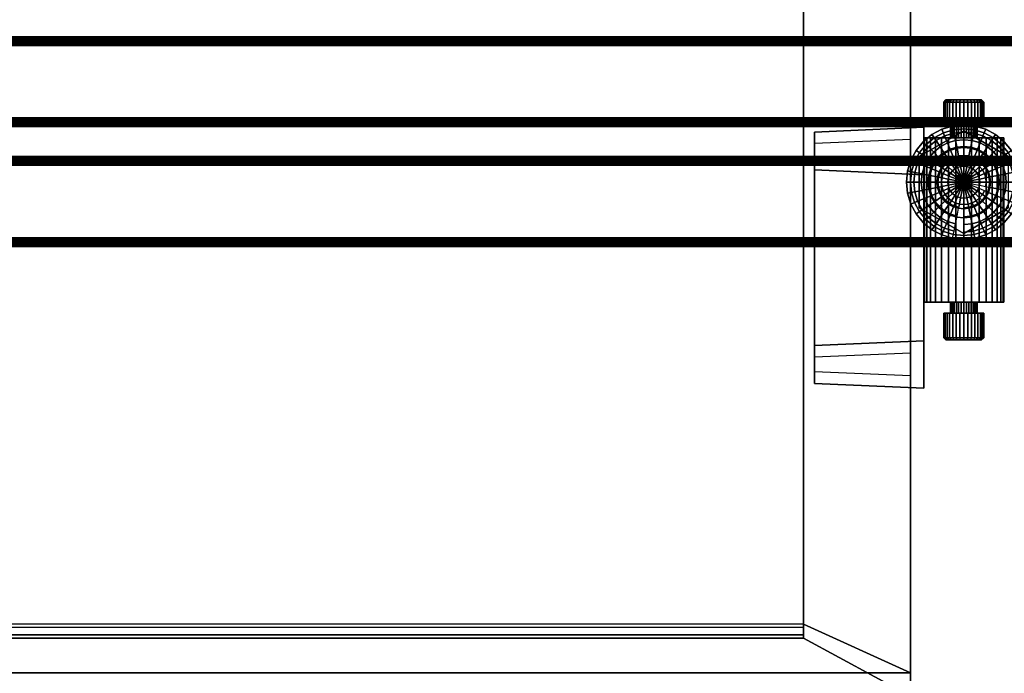
# Model space of a CAD drawing. Units: inches. Extents: x -0.2 to 60, y -24 to 0.
# Drawn here: x 33 to 46.8, y -18.9 to -9.7 of the extents above; entities that cross this region are included whole.
import ezdxf

# ---------------------------------------------------------------- set-up
doc = ezdxf.new("R2010")
doc.units = ezdxf.units.IN
doc.header["$MEASUREMENT"] = 0
for name, color, linetype in [('A-FURN-3-STORAGE-LOWER-HARDWARE-FRAME-METAL', 253, 'Continuous'), ('A-FURN-3-STORAGE-LOWER-HARDWARE-MIRROR', 255, 'Continuous'), ('A-FURN-3-STORAGE-LOWER-HARDWARE-ROD', 253, 'Continuous'), ('A-FURN-3-STORAGE-LOWER-HARDWARE-ROD-CONNECTOR', 253, 'Continuous'), ('A-FURN-3-STORAGE-LOWER-METAL-BOTTOM', 253, 'Continuous'), ('A-FURN-3-STORAGE-LOWER-METAL-SHELF', 253, 'Continuous'), ('A-FURN-3-STORAGE-LOWER-WOOD-TOP-SURFACE-PHENOLIC', 251, 'Continuous')]:
    doc.layers.add(name, color=color, linetype=linetype)

msp = doc.modelspace()

# ---------------------------------------------------------------- linework, layer by layer
at = {"layer": 'A-FURN-3-STORAGE-LOWER-HARDWARE-FRAME-METAL'}
for points in [[(45.5, -6.9, 64.376), (44, -7.715, 65.637), (44, -18.215, 83.824), (45.5, -18.9, 85.16)], [(45.5, -18.9, 85.16), (45.5, -19.225, 84.973), (45.5, -7.225, 64.188), (45.5, -6.9, 64.376)], [(45.5, -19.225, 84.973), (44, -18.41, 83.711), (44, -7.91, 65.525), (45.5, -7.225, 64.188)], [(44, -7.758, 65.612), (44, -7.715, 65.637), (44, -18.215, 83.824), (44, -18.258, 83.799)], [(44, -7.758, 65.612), (16, -7.758, 65.612), (16, -18.258, 83.799), (44, -18.258, 83.799)], [(44, -18.41, 83.711), (44, -18.367, 83.736), (44, -7.867, 65.55), (44, -7.91, 65.525)], [(45.688, -11.229, 72.268), (44.155, -11.296, 72.23), (44.155, -14.296, 77.426), (45.688, -14.229, 77.465)], [(44.155, -14.458, 77.332), (44.155, -14.296, 77.426), (44.155, -11.296, 72.23), (44.155, -11.458, 72.136)], [(45.688, -14.229, 77.465), (45.688, -14.896, 77.08), (45.688, -11.896, 71.884), (45.688, -11.229, 72.268)], [(44.155, -14.829, 77.118), (44.155, -14.667, 77.212), (44.155, -11.667, 72.016), (44.155, -11.829, 71.922)], [(44.155, -11.829, 71.922), (45.688, -11.896, 71.884), (45.688, -14.896, 77.08), (44.155, -14.829, 77.118)], [(45.5, -18.9, 85.16), (44, -18.215, 83.824), (16, -18.215, 83.824), (14.5, -18.9, 85.16)], [(44, -18.258, 83.799), (44, -18.215, 83.824), (16, -18.215, 83.824), (16, -18.258, 83.799)], [(16, -18.41, 83.711), (16, -18.367, 83.736), (44, -18.367, 83.736), (44, -18.41, 83.711)], [(14.5, -19.225, 84.973), (16, -18.41, 83.711), (44, -18.41, 83.711), (45.5, -19.225, 84.973)], [(14.5, -18.9, 85.16), (14.5, -19.225, 84.973), (45.5, -19.225, 84.973), (45.5, -18.9, 85.16)]]:
    msp.add_3dface(points, dxfattribs=at)
for points, invisible_edges in [([(44.155, -11.458, 72.136), (44.155, -11.296, 72.23), (45.688, -11.229, 72.268), (45.5, -11.4, 72.17)], 4), ([(45.5, -11.4, 72.17), (45.688, -11.229, 72.268), (45.688, -11.896, 71.884), (45.5, -11.725, 71.982)], 5), ([(45.5, -11.725, 71.982), (45.688, -11.896, 71.884), (44.155, -11.829, 71.922), (44.155, -11.667, 72.016)], 1), ([(45.5, -14.4, 77.366), (45.688, -14.229, 77.465), (44.155, -14.296, 77.426), (44.155, -14.458, 77.332)], 1), ([(45.5, -14.725, 77.178), (45.688, -14.896, 77.08), (45.688, -14.229, 77.465), (45.5, -14.4, 77.366)], 5), ([(44.155, -14.667, 77.212), (44.155, -14.829, 77.118), (45.688, -14.896, 77.08), (45.5, -14.725, 77.178)], 4)]:
    msp.add_3dface(points, dxfattribs=dict(at, invisible_edges=invisible_edges))
at = {"layer": 'A-FURN-3-STORAGE-LOWER-HARDWARE-MIRROR'}
msp.add_3dface([(44, -18.367, 83.736), (16, -18.367, 83.736), (16, -7.867, 65.55), (44, -7.867, 65.55)], dxfattribs=at)
at = {"layer": 'A-FURN-3-STORAGE-LOWER-HARDWARE-ROD-CONNECTOR'}
for points, invisible_edges in [([(46, -10.844, 74.68), (46.005, -10.844, 74.728), (46.005, -10.844, 74.631), (46, -10.844, 74.68)], 2), ([(46.005, -10.844, 74.728), (46.019, -10.844, 74.775), (46.019, -10.844, 74.584), (46.005, -10.844, 74.631)], 10), ([(46.019, -10.844, 74.775), (46.042, -10.844, 74.818), (46.042, -10.844, 74.541), (46.019, -10.844, 74.584)], 10), ([(46.042, -10.844, 74.818), (46.073, -10.844, 74.856), (46.073, -10.844, 74.503), (46.042, -10.844, 74.541)], 10), ([(46.073, -10.844, 74.856), (46.111, -10.844, 74.887), (46.111, -10.844, 74.472), (46.073, -10.844, 74.503)], 10), ([(46.111, -10.844, 74.887), (46.154, -10.844, 74.911), (46.154, -10.844, 74.449), (46.111, -10.844, 74.472)], 10), ([(46.154, -10.844, 74.911), (46.201, -10.844, 74.925), (46.201, -10.844, 74.434), (46.154, -10.844, 74.449)], 10), ([(46.201, -10.844, 74.925), (46.25, -10.844, 74.93), (46.25, -10.844, 74.43), (46.201, -10.844, 74.434)], 10), ([(46.25, -10.844, 74.93), (46.299, -10.844, 74.925), (46.299, -10.844, 74.434), (46.25, -10.844, 74.43)], 10), ([(46.299, -10.844, 74.925), (46.346, -10.844, 74.911), (46.346, -10.844, 74.449), (46.299, -10.844, 74.434)], 10), ([(46.346, -10.844, 74.911), (46.389, -10.844, 74.887), (46.389, -10.844, 74.472), (46.346, -10.844, 74.449)], 10), ([(46.389, -10.844, 74.887), (46.427, -10.844, 74.856), (46.427, -10.844, 74.503), (46.389, -10.844, 74.472)], 10), ([(46.427, -10.844, 74.856), (46.458, -10.844, 74.818), (46.458, -10.844, 74.541), (46.427, -10.844, 74.503)], 10), ([(46.458, -10.844, 74.818), (46.481, -10.844, 74.775), (46.481, -10.844, 74.584), (46.458, -10.844, 74.541)], 10), ([(46.481, -10.844, 74.775), (46.495, -10.844, 74.728), (46.495, -10.844, 74.631), (46.481, -10.844, 74.584)], 10), ([(46.495, -10.844, 74.728), (46.5, -10.844, 74.68), (46.5, -10.844, 74.68), (46.495, -10.844, 74.631)], 8), ([(45.625, -12.361, 33.135), (45.625, -11.639, 33.135), (46.25, -11.278, 33.135), (46.875, -11.639, 33.135)], 8), ([(45.833, -11.376, 33.323), (45.963, -11.307, 33.323), (45.963, -12.693, 33.323), (45.833, -12.624, 33.323)], 10), ([(45.963, -11.307, 33.323), (46.104, -11.264, 33.323), (46.104, -12.736, 33.323), (45.963, -12.693, 33.323)], 10), ([(46.104, -11.264, 33.323), (46.25, -11.25, 33.323), (46.25, -12.75, 33.323), (46.104, -12.736, 33.323)], 10), ([(46.25, -11.25, 33.323), (46.396, -11.264, 33.323), (46.396, -12.736, 33.323), (46.25, -12.75, 33.323)], 10), ([(46.396, -11.264, 33.323), (46.537, -11.307, 33.323), (46.537, -12.693, 33.323), (46.396, -12.736, 33.323)], 10), ([(46.537, -11.307, 33.323), (46.667, -11.376, 33.323), (46.667, -12.624, 33.323), (46.537, -12.693, 33.323)], 10), ([(45.626, -11.583, 33.323), (45.72, -11.47, 33.323), (45.72, -12.53, 33.323), (45.626, -12.417, 33.323)], 10), ([(45.72, -11.47, 33.323), (45.833, -11.376, 33.323), (45.833, -12.624, 33.323), (45.72, -12.53, 33.323)], 10), ([(46.667, -11.376, 33.323), (46.78, -11.47, 33.323), (46.78, -12.53, 33.323), (46.667, -12.624, 33.323)], 10), ([(46.78, -11.47, 33.323), (46.874, -11.583, 33.323), (46.874, -12.417, 33.323), (46.78, -12.53, 33.323)], 10), ([(45.557, -11.713, 33.323), (45.626, -11.583, 33.323), (45.626, -12.417, 33.323), (45.557, -12.287, 33.323)], 10), ([(45.896, -11.646, 32.604), (45.972, -11.584, 32.604), (45.972, -12.416, 32.604), (45.896, -12.354, 32.604)], 10), ([(45.972, -11.584, 32.604), (46.059, -11.538, 32.604), (46.059, -12.462, 32.604), (45.972, -12.416, 32.604)], 10), ([(46.059, -11.538, 32.604), (46.152, -11.51, 32.604), (46.152, -12.49, 32.604), (46.059, -12.462, 32.604)], 10), ([(46.152, -11.51, 32.604), (46.25, -11.5, 32.604), (46.25, -12.5, 32.604), (46.152, -12.49, 32.604)], 10), ([(46.25, -11.5, 32.604), (46.348, -11.51, 32.604), (46.348, -12.49, 32.604), (46.25, -12.5, 32.604)], 10), ([(46.348, -11.51, 32.604), (46.441, -11.538, 32.604), (46.441, -12.462, 32.604), (46.348, -12.49, 32.604)], 10), ([(46.441, -11.538, 32.604), (46.528, -11.584, 32.604), (46.528, -12.416, 32.604), (46.441, -12.462, 32.604)], 10), ([(46.528, -11.584, 32.604), (46.604, -11.646, 32.604), (46.604, -12.354, 32.604), (46.528, -12.416, 32.604)], 10), ([(45.514, -11.854, 33.323), (45.557, -11.713, 33.323), (45.557, -12.287, 33.323), (45.514, -12.146, 33.323)], 10), ([(46.875, -11.639, 33.135), (46.875, -12.361, 33.135), (46.25, -12.722, 33.135), (45.625, -12.361, 33.135)], 8), ([(45.788, -11.809, 32.604), (45.834, -11.722, 32.604), (45.834, -12.278, 32.604), (45.788, -12.191, 32.604)], 10), ([(45.834, -11.722, 32.604), (45.896, -11.646, 32.604), (45.896, -12.354, 32.604), (45.834, -12.278, 32.604)], 10), ([(46.604, -11.646, 32.604), (46.666, -11.722, 32.604), (46.666, -12.278, 32.604), (46.604, -12.354, 32.604)], 10), ([(46.666, -11.722, 32.604), (46.712, -11.809, 32.604), (46.712, -12.191, 32.604), (46.666, -12.278, 32.604)], 10), ([(45.5, -12, 33.323), (45.514, -11.854, 33.323), (45.514, -12.146, 33.323), (45.5, -12, 33.323)], 2), ([(45.76, -11.902, 32.604), (45.788, -11.809, 32.604), (45.788, -12.191, 32.604), (45.76, -12.098, 32.604)], 10), ([(46.712, -11.809, 32.604), (46.74, -11.902, 32.604), (46.74, -12.098, 32.604), (46.712, -12.191, 32.604)], 10), ([(45.75, -12, 32.604), (45.76, -11.902, 32.604), (45.76, -12.098, 32.604), (45.75, -12, 32.604)], 2), ([(46.74, -11.902, 32.604), (46.75, -12, 32.604), (46.75, -12, 32.604), (46.74, -12.098, 32.604)], 8), ([(46, -14.219, 74.68), (46.005, -14.219, 74.631), (46.005, -14.219, 74.728), (46, -14.219, 74.68)], 2), ([(46.005, -14.219, 74.631), (46.019, -14.219, 74.584), (46.019, -14.219, 74.775), (46.005, -14.219, 74.728)], 10), ([(46.019, -14.219, 74.584), (46.042, -14.219, 74.541), (46.042, -14.219, 74.818), (46.019, -14.219, 74.775)], 10), ([(46.042, -14.219, 74.541), (46.073, -14.219, 74.503), (46.073, -14.219, 74.856), (46.042, -14.219, 74.818)], 10), ([(46.073, -14.219, 74.503), (46.111, -14.219, 74.472), (46.111, -14.219, 74.887), (46.073, -14.219, 74.856)], 10), ([(46.111, -14.219, 74.472), (46.154, -14.219, 74.449), (46.154, -14.219, 74.911), (46.111, -14.219, 74.887)], 10), ([(46.154, -14.219, 74.449), (46.201, -14.219, 74.434), (46.201, -14.219, 74.925), (46.154, -14.219, 74.911)], 10), ([(46.201, -14.219, 74.434), (46.25, -14.219, 74.43), (46.25, -14.219, 74.93), (46.201, -14.219, 74.925)], 10), ([(46.25, -14.219, 74.43), (46.299, -14.219, 74.434), (46.299, -14.219, 74.925), (46.25, -14.219, 74.93)], 10), ([(46.299, -14.219, 74.434), (46.346, -14.219, 74.449), (46.346, -14.219, 74.911), (46.299, -14.219, 74.925)], 10), ([(46.346, -14.219, 74.449), (46.389, -14.219, 74.472), (46.389, -14.219, 74.887), (46.346, -14.219, 74.911)], 10), ([(46.389, -14.219, 74.472), (46.427, -14.219, 74.503), (46.427, -14.219, 74.856), (46.389, -14.219, 74.887)], 10), ([(46.427, -14.219, 74.503), (46.458, -14.219, 74.541), (46.458, -14.219, 74.818), (46.427, -14.219, 74.856)], 10), ([(46.458, -14.219, 74.541), (46.481, -14.219, 74.584), (46.481, -14.219, 74.775), (46.458, -14.219, 74.818)], 10), ([(46.481, -14.219, 74.584), (46.495, -14.219, 74.631), (46.495, -14.219, 74.728), (46.481, -14.219, 74.775)], 10), ([(46.495, -14.219, 74.631), (46.5, -14.219, 74.68), (46.5, -14.219, 74.68), (46.495, -14.219, 74.728)], 8)]:
    msp.add_3dface(points, dxfattribs=dict(at, invisible_edges=invisible_edges))
for points in [[(46.25, -11.278, 33.323), (46.25, -11.278, 33.135), (45.625, -11.639, 33.135), (45.625, -11.639, 33.323)], [(46.875, -11.639, 33.323), (46.875, -11.639, 33.135), (46.25, -11.278, 33.135), (46.25, -11.278, 33.323)], [(45.625, -11.639, 33.323), (45.625, -11.639, 33.135), (45.625, -12.361, 33.135), (45.625, -12.361, 33.323)], [(45.625, -12.361, 33.323), (45.625, -12.361, 33.135), (46.25, -12.722, 33.135), (46.25, -12.722, 33.323)], [(46.25, -12.722, 33.323), (46.25, -12.722, 33.135), (46.875, -12.361, 33.135), (46.875, -12.361, 33.323)]]:
    msp.add_3dface(points, dxfattribs=at)
at = {"layer": 'A-FURN-3-STORAGE-LOWER-METAL-BOTTOM'}
for points in [[(7.25, -21.777, 7.041), (52.75, -21.777, 7.041), (52.75, -2.223, 7.041), (7.25, -2.223, 7.041)], [(7.25, -2.223, 7.005), (52.75, -2.223, 7.005), (52.75, -21.777, 7.005), (7.25, -21.777, 7.005)], [(51.865, -11.096, 6.884), (51.865, -11.096, 6.297), (8.135, -11.096, 6.297), (8.135, -11.096, 6.884)], [(51.865, -11.096, 6.297), (51.865, -11.156, 6.297), (8.135, -11.156, 6.297), (8.135, -11.096, 6.297)], [(8.135, -11.156, 6.884), (8.135, -11.156, 6.297), (51.865, -11.156, 6.297), (51.865, -11.156, 6.884)], [(8.135, -12.782, 6.946), (8.135, -11.218, 6.946), (51.865, -11.218, 6.946), (51.865, -12.782, 6.946)], [(51.865, -12.844, 6.884), (51.865, -12.844, 6.297), (8.135, -12.844, 6.297), (8.135, -12.844, 6.884)], [(8.135, -12.904, 6.297), (8.135, -12.844, 6.297), (51.865, -12.844, 6.297), (51.865, -12.904, 6.297)], [(8.135, -12.904, 6.884), (8.135, -12.904, 6.297), (51.865, -12.904, 6.297), (51.865, -12.904, 6.884)]]:
    msp.add_3dface(points, dxfattribs=at)
at = {"layer": 'A-FURN-3-STORAGE-LOWER-METAL-SHELF'}
for points, invisible_edges in [([(52.558, -19.456, 20.369), (21.442, -19.456, 20.369), (21.442, -3.089, 20.369), (52.558, -3.089, 20.369)], 5), ([(21.442, -3.089, 20.405), (21.442, -19.456, 20.405), (52.558, -19.456, 20.405), (52.558, -3.089, 20.405)], 10)]:
    msp.add_3dface(points, dxfattribs=dict(at, invisible_edges=invisible_edges))
for points in [[(52.5, -9.955, 20.248), (52.5, -9.955, 19.661), (21.5, -9.955, 19.661), (21.5, -9.955, 20.248)], [(52.5, -9.955, 19.661), (52.5, -10.015, 19.661), (21.5, -10.015, 19.661), (21.5, -9.955, 19.661)], [(21.5, -10.015, 20.248), (21.5, -10.015, 19.661), (52.5, -10.015, 19.661), (52.5, -10.015, 20.248)], [(21.5, -11.641, 20.31), (21.5, -10.077, 20.31), (52.5, -10.077, 20.31), (52.5, -11.641, 20.31)], [(52.5, -11.703, 20.248), (52.5, -11.703, 19.661), (21.5, -11.703, 19.661), (21.5, -11.703, 20.248)], [(21.5, -11.763, 19.661), (21.5, -11.703, 19.661), (52.5, -11.703, 19.661), (52.5, -11.763, 19.661)], [(21.5, -11.763, 20.248), (21.5, -11.763, 19.661), (52.5, -11.763, 19.661), (52.5, -11.763, 20.248)]]:
    msp.add_3dface(points, dxfattribs=at)
at = {"layer": 'A-FURN-3-STORAGE-LOWER-WOOD-TOP-SURFACE-PHENOLIC'}
for points in [[(0.125, -23.875, 34.455), (59.875, -23.875, 34.455), (59.875, -0.125, 34.455), (0.125, -0.125, 34.455)], [(0.125, -0.125, 33.385), (59.875, -0.125, 33.385), (59.875, -23.875, 33.385), (0.125, -23.875, 33.385)]]:
    msp.add_3dface(points, dxfattribs=at)

# ---------------------------------------------------------------- meshes
at = {"layer": 'A-FURN-3-STORAGE-LOWER-HARDWARE-ROD'}
mesh = msp.add_polymesh((2, 32), dxfattribs=dict(at, n_close=True))
for k, corner in enumerate([(46.625, -12, 34.674), (46.618, -11.927, 34.674), (46.596, -11.856, 34.674), (46.562, -11.792, 34.674), (46.515, -11.735, 34.674), (46.458, -11.688, 34.674), (46.394, -11.654, 34.674), (46.323, -11.632, 34.674), (46.25, -11.625, 34.674), (46.177, -11.632, 34.674), (46.106, -11.654, 34.674), (46.042, -11.688, 34.674), (45.985, -11.735, 34.674), (45.938, -11.792, 34.674), (45.904, -11.856, 34.674), (45.882, -11.927, 34.674), (45.875, -12, 34.674), (45.882, -12.073, 34.674), (45.904, -12.144, 34.674), (45.938, -12.208, 34.674), (45.985, -12.265, 34.674), (46.042, -12.312, 34.674), (46.106, -12.346, 34.674), (46.177, -12.368, 34.674), (46.25, -12.375, 34.674), (46.323, -12.368, 34.674), (46.394, -12.346, 34.674), (46.458, -12.312, 34.674), (46.515, -12.265, 34.674), (46.562, -12.208, 34.674), (46.596, -12.144, 34.674), (46.618, -12.073, 34.674), (46.625, -12, 86.424), (46.618, -11.927, 86.424), (46.596, -11.856, 86.424), (46.562, -11.792, 86.424), (46.515, -11.735, 86.424), (46.458, -11.688, 86.424), (46.394, -11.654, 86.424), (46.323, -11.632, 86.424), (46.25, -11.625, 86.424), (46.177, -11.632, 86.424), (46.106, -11.654, 86.424), (46.042, -11.688, 86.424), (45.985, -11.735, 86.424), (45.938, -11.792, 86.424), (45.904, -11.856, 86.424), (45.882, -11.927, 86.424), (45.875, -12, 86.424), (45.882, -12.073, 86.424), (45.904, -12.144, 86.424), (45.938, -12.208, 86.424), (45.985, -12.265, 86.424), (46.042, -12.312, 86.424), (46.106, -12.346, 86.424), (46.177, -12.368, 86.424), (46.25, -12.375, 86.424), (46.323, -12.368, 86.424), (46.394, -12.346, 86.424), (46.458, -12.312, 86.424), (46.515, -12.265, 86.424), (46.562, -12.208, 86.424), (46.596, -12.144, 86.424), (46.618, -12.073, 86.424)]):
    mesh.set_mesh_vertex(divmod(k, 32), corner)
mesh = msp.add_polymesh((32, 5), dxfattribs=dict(at, m_close=True))
for k, corner in enumerate([(46.25, -12, 86.674), (46.365, -12.023, 86.657), (46.471, -12.044, 86.606), (46.558, -12.061, 86.526), (46.618, -12.073, 86.424), (46.25, -12, 86.674), (46.368, -12, 86.657), (46.475, -12, 86.606), (46.564, -12, 86.526), (46.625, -12, 86.424), (46.25, -12, 86.674), (46.365, -11.977, 86.657), (46.471, -11.956, 86.606), (46.558, -11.939, 86.526), (46.618, -11.927, 86.424), (46.25, -12, 86.674), (46.359, -11.955, 86.657), (46.458, -11.914, 86.606), (46.54, -11.88, 86.526), (46.596, -11.856, 86.424), (46.25, -12, 86.674), (46.348, -11.935, 86.657), (46.437, -11.875, 86.606), (46.511, -11.826, 86.526), (46.562, -11.792, 86.424), (46.25, -12, 86.674), (46.333, -11.917, 86.657), (46.409, -11.841, 86.606), (46.472, -11.778, 86.526), (46.515, -11.735, 86.424), (46.25, -12, 86.674), (46.315, -11.902, 86.657), (46.375, -11.813, 86.606), (46.424, -11.739, 86.526), (46.458, -11.688, 86.424), (46.25, -12, 86.674), (46.295, -11.891, 86.657), (46.336, -11.792, 86.606), (46.37, -11.71, 86.526), (46.394, -11.654, 86.424), (46.25, -12, 86.674), (46.273, -11.885, 86.657), (46.294, -11.779, 86.606), (46.311, -11.692, 86.526), (46.323, -11.632, 86.424), (46.25, -12, 86.674), (46.25, -11.882, 86.657), (46.25, -11.775, 86.606), (46.25, -11.686, 86.526), (46.25, -11.625, 86.424), (46.25, -12, 86.674), (46.227, -11.885, 86.657), (46.206, -11.779, 86.606), (46.189, -11.692, 86.526), (46.177, -11.632, 86.424), (46.25, -12, 86.674), (46.205, -11.891, 86.657), (46.164, -11.792, 86.606), (46.13, -11.71, 86.526), (46.106, -11.654, 86.424), (46.25, -12, 86.674), (46.185, -11.902, 86.657), (46.125, -11.813, 86.606), (46.076, -11.739, 86.526), (46.042, -11.688, 86.424), (46.25, -12, 86.674), (46.167, -11.917, 86.657), (46.091, -11.841, 86.606), (46.028, -11.778, 86.526), (45.985, -11.735, 86.424), (46.25, -12, 86.674), (46.152, -11.935, 86.657), (46.063, -11.875, 86.606), (45.989, -11.826, 86.526), (45.938, -11.792, 86.424), (46.25, -12, 86.674), (46.141, -11.955, 86.657), (46.042, -11.914, 86.606), (45.96, -11.88, 86.526), (45.904, -11.856, 86.424), (46.25, -12, 86.674), (46.135, -11.977, 86.657), (46.029, -11.956, 86.606), (45.942, -11.939, 86.526), (45.882, -11.927, 86.424), (46.25, -12, 86.674), (46.132, -12, 86.657), (46.025, -12, 86.606), (45.936, -12, 86.526), (45.875, -12, 86.424), (46.25, -12, 86.674), (46.135, -12.023, 86.657), (46.029, -12.044, 86.606), (45.942, -12.061, 86.526), (45.882, -12.073, 86.424), (46.25, -12, 86.674), (46.141, -12.045, 86.657), (46.042, -12.086, 86.606), (45.96, -12.12, 86.526), (45.904, -12.144, 86.424), (46.25, -12, 86.674), (46.152, -12.065, 86.657), (46.063, -12.125, 86.606), (45.989, -12.174, 86.526), (45.938, -12.208, 86.424), (46.25, -12, 86.674), (46.167, -12.083, 86.657), (46.091, -12.159, 86.606), (46.028, -12.222, 86.526), (45.985, -12.265, 86.424), (46.25, -12, 86.674), (46.185, -12.098, 86.657), (46.125, -12.187, 86.606), (46.076, -12.261, 86.526), (46.042, -12.312, 86.424), (46.25, -12, 86.674), (46.205, -12.109, 86.657), (46.164, -12.208, 86.606), (46.13, -12.29, 86.526), (46.106, -12.346, 86.424), (46.25, -12, 86.674), (46.227, -12.115, 86.657), (46.206, -12.221, 86.606), (46.189, -12.308, 86.526), (46.177, -12.368, 86.424), (46.25, -12, 86.674), (46.25, -12.118, 86.657), (46.25, -12.225, 86.606), (46.25, -12.314, 86.526), (46.25, -12.375, 86.424), (46.25, -12, 86.674), (46.273, -12.115, 86.657), (46.294, -12.221, 86.606), (46.311, -12.308, 86.526), (46.323, -12.368, 86.424), (46.25, -12, 86.674), (46.295, -12.109, 86.657), (46.336, -12.208, 86.606), (46.37, -12.29, 86.526), (46.394, -12.346, 86.424), (46.25, -12, 86.674), (46.315, -12.098, 86.657), (46.375, -12.187, 86.606), (46.424, -12.261, 86.526), (46.458, -12.312, 86.424), (46.25, -12, 86.674), (46.333, -12.083, 86.657), (46.409, -12.159, 86.606), (46.472, -12.222, 86.526), (46.515, -12.265, 86.424), (46.25, -12, 86.674), (46.348, -12.065, 86.657), (46.437, -12.125, 86.606), (46.511, -12.174, 86.526), (46.562, -12.208, 86.424), (46.25, -12, 86.674), (46.359, -12.045, 86.657), (46.458, -12.086, 86.606), (46.54, -12.12, 86.526), (46.596, -12.144, 86.424)]):
    mesh.set_mesh_vertex(divmod(k, 5), corner)
at = {"layer": 'A-FURN-3-STORAGE-LOWER-HARDWARE-ROD-CONNECTOR'}
mesh = msp.add_polymesh((9, 9), dxfattribs=at)
for k, corner in enumerate([(46.25, -10.844, 74.93), (46.25, -10.875, 74.961), (46.25, -11.219, 74.961), (46.25, -11.219, 74.867), (46.25, -11.375, 74.867), (46.25, -11.375, 75.242), (46.25, -13.687, 75.242), (46.25, -13.687, 74.867), (46.25, -13.844, 74.867), (46.201, -10.844, 74.925), (46.195, -10.875, 74.955), (46.195, -11.219, 74.955), (46.213, -11.219, 74.863), (46.213, -11.375, 74.863), (46.14, -11.375, 75.231), (46.14, -13.687, 75.231), (46.213, -13.687, 74.863), (46.213, -13.844, 74.863), (46.154, -10.844, 74.911), (46.142, -10.875, 74.939), (46.142, -11.219, 74.939), (46.178, -11.219, 74.853), (46.178, -11.375, 74.853), (46.035, -11.375, 75.199), (46.035, -13.687, 75.199), (46.178, -13.687, 74.853), (46.178, -13.844, 74.853), (46.111, -10.844, 74.887), (46.094, -10.875, 74.913), (46.094, -11.219, 74.913), (46.146, -11.219, 74.835), (46.146, -11.375, 74.835), (45.937, -11.375, 75.147), (45.937, -13.687, 75.147), (46.146, -13.687, 74.835), (46.146, -13.844, 74.835), (46.073, -10.844, 74.856), (46.051, -10.875, 74.878), (46.051, -11.219, 74.878), (46.117, -11.219, 74.812), (46.117, -11.375, 74.812), (45.852, -11.375, 75.077), (45.852, -13.687, 75.077), (46.117, -13.687, 74.812), (46.117, -13.844, 74.812), (46.042, -10.844, 74.818), (46.016, -10.875, 74.836), (46.016, -11.219, 74.836), (46.094, -11.219, 74.784), (46.094, -11.375, 74.784), (45.782, -11.375, 74.992), (45.782, -13.687, 74.992), (46.094, -13.687, 74.784), (46.094, -13.844, 74.784), (46.019, -10.844, 74.775), (45.99, -10.875, 74.787), (45.99, -11.219, 74.787), (46.077, -11.219, 74.751), (46.077, -11.375, 74.751), (45.73, -11.375, 74.895), (45.73, -13.687, 74.895), (46.077, -13.687, 74.751), (46.077, -13.844, 74.751), (46.005, -10.844, 74.728), (45.974, -10.875, 74.734), (45.974, -11.219, 74.734), (46.066, -11.219, 74.716), (46.066, -11.375, 74.716), (45.698, -11.375, 74.789), (45.698, -13.687, 74.789), (46.066, -13.687, 74.716), (46.066, -13.844, 74.716), (46, -10.844, 74.68), (45.969, -10.875, 74.68), (45.969, -11.219, 74.68), (46.062, -11.219, 74.68), (46.062, -11.375, 74.68), (45.688, -11.375, 74.68), (45.688, -13.687, 74.68), (46.062, -13.687, 74.68), (46.062, -13.844, 74.68)]):
    mesh.set_mesh_vertex(divmod(k, 9), corner)
mesh = msp.add_polymesh((9, 9), dxfattribs=at)
for k, corner in enumerate([(46, -10.844, 74.68), (45.969, -10.875, 74.68), (45.969, -11.219, 74.68), (46.062, -11.219, 74.68), (46.062, -11.375, 74.68), (45.688, -11.375, 74.68), (45.688, -13.687, 74.68), (46.062, -13.687, 74.68), (46.062, -13.844, 74.68), (46.005, -10.844, 74.631), (45.974, -10.875, 74.625), (45.974, -11.219, 74.625), (46.066, -11.219, 74.643), (46.066, -11.375, 74.643), (45.698, -11.375, 74.57), (45.698, -13.687, 74.57), (46.066, -13.687, 74.643), (46.066, -13.844, 74.643), (46.019, -10.844, 74.584), (45.99, -10.875, 74.572), (45.99, -11.219, 74.572), (46.077, -11.219, 74.608), (46.077, -11.375, 74.608), (45.73, -11.375, 74.464), (45.73, -13.687, 74.464), (46.077, -13.687, 74.608), (46.077, -13.844, 74.608), (46.042, -10.844, 74.541), (46.016, -10.875, 74.523), (46.016, -11.219, 74.523), (46.094, -11.219, 74.575), (46.094, -11.375, 74.575), (45.782, -11.375, 74.367), (45.782, -13.687, 74.367), (46.094, -13.687, 74.575), (46.094, -13.844, 74.575), (46.073, -10.844, 74.503), (46.051, -10.875, 74.481), (46.051, -11.219, 74.481), (46.117, -11.219, 74.547), (46.117, -11.375, 74.547), (45.852, -11.375, 74.282), (45.852, -13.687, 74.282), (46.117, -13.687, 74.547), (46.117, -13.844, 74.547), (46.111, -10.844, 74.472), (46.094, -10.875, 74.446), (46.094, -11.219, 74.446), (46.146, -11.219, 74.524), (46.146, -11.375, 74.524), (45.937, -11.375, 74.212), (45.937, -13.687, 74.212), (46.146, -13.687, 74.524), (46.146, -13.844, 74.524), (46.154, -10.844, 74.449), (46.142, -10.875, 74.42), (46.142, -11.219, 74.42), (46.178, -11.219, 74.506), (46.178, -11.375, 74.506), (46.035, -11.375, 74.16), (46.035, -13.687, 74.16), (46.178, -13.687, 74.506), (46.178, -13.844, 74.506), (46.201, -10.844, 74.434), (46.195, -10.875, 74.404), (46.195, -11.219, 74.404), (46.213, -11.219, 74.496), (46.213, -11.375, 74.496), (46.14, -11.375, 74.128), (46.14, -13.687, 74.128), (46.213, -13.687, 74.496), (46.213, -13.844, 74.496), (46.25, -10.844, 74.43), (46.25, -10.875, 74.398), (46.25, -11.219, 74.398), (46.25, -11.219, 74.492), (46.25, -11.375, 74.492), (46.25, -11.375, 74.117), (46.25, -13.687, 74.117), (46.25, -13.687, 74.492), (46.25, -13.844, 74.492)]):
    mesh.set_mesh_vertex(divmod(k, 9), corner)
mesh = msp.add_polymesh((9, 9), dxfattribs=at)
for k, corner in enumerate([(46.5, -10.844, 74.68), (46.531, -10.875, 74.68), (46.531, -11.219, 74.68), (46.438, -11.219, 74.68), (46.438, -11.375, 74.68), (46.812, -11.375, 74.68), (46.812, -13.687, 74.68), (46.438, -13.687, 74.68), (46.438, -13.844, 74.68), (46.495, -10.844, 74.728), (46.526, -10.875, 74.734), (46.526, -11.219, 74.734), (46.434, -11.219, 74.716), (46.434, -11.375, 74.716), (46.802, -11.375, 74.789), (46.802, -13.687, 74.789), (46.434, -13.687, 74.716), (46.434, -13.844, 74.716), (46.481, -10.844, 74.775), (46.51, -10.875, 74.787), (46.51, -11.219, 74.787), (46.423, -11.219, 74.751), (46.423, -11.375, 74.751), (46.77, -11.375, 74.895), (46.77, -13.687, 74.895), (46.423, -13.687, 74.751), (46.423, -13.844, 74.751), (46.458, -10.844, 74.818), (46.484, -10.875, 74.836), (46.484, -11.219, 74.836), (46.406, -11.219, 74.784), (46.406, -11.375, 74.784), (46.718, -11.375, 74.992), (46.718, -13.687, 74.992), (46.406, -13.687, 74.784), (46.406, -13.844, 74.784), (46.427, -10.844, 74.856), (46.449, -10.875, 74.878), (46.449, -11.219, 74.878), (46.383, -11.219, 74.812), (46.383, -11.375, 74.812), (46.648, -11.375, 75.077), (46.648, -13.687, 75.077), (46.383, -13.687, 74.812), (46.383, -13.844, 74.812), (46.389, -10.844, 74.887), (46.406, -10.875, 74.913), (46.406, -11.219, 74.913), (46.354, -11.219, 74.835), (46.354, -11.375, 74.835), (46.563, -11.375, 75.147), (46.563, -13.687, 75.147), (46.354, -13.687, 74.835), (46.354, -13.844, 74.835), (46.346, -10.844, 74.911), (46.358, -10.875, 74.939), (46.358, -11.219, 74.939), (46.322, -11.219, 74.853), (46.322, -11.375, 74.853), (46.465, -11.375, 75.199), (46.465, -13.687, 75.199), (46.322, -13.687, 74.853), (46.322, -13.844, 74.853), (46.299, -10.844, 74.925), (46.305, -10.875, 74.955), (46.305, -11.219, 74.955), (46.287, -11.219, 74.863), (46.287, -11.375, 74.863), (46.36, -11.375, 75.231), (46.36, -13.687, 75.231), (46.287, -13.687, 74.863), (46.287, -13.844, 74.863), (46.25, -10.844, 74.93), (46.25, -10.875, 74.961), (46.25, -11.219, 74.961), (46.25, -11.219, 74.867), (46.25, -11.375, 74.867), (46.25, -11.375, 75.242), (46.25, -13.687, 75.242), (46.25, -13.687, 74.867), (46.25, -13.844, 74.867)]):
    mesh.set_mesh_vertex(divmod(k, 9), corner)
mesh = msp.add_polymesh((8, 9), dxfattribs=at)
for k, corner in enumerate([(46.25, -10.844, 74.43), (46.25, -10.875, 74.398), (46.25, -11.219, 74.398), (46.25, -11.219, 74.492), (46.25, -11.375, 74.492), (46.25, -11.375, 74.117), (46.25, -13.687, 74.117), (46.25, -13.687, 74.492), (46.25, -13.844, 74.492), (46.299, -10.844, 74.434), (46.305, -10.875, 74.404), (46.305, -11.219, 74.404), (46.287, -11.219, 74.496), (46.287, -11.375, 74.496), (46.36, -11.375, 74.128), (46.36, -13.687, 74.128), (46.287, -13.687, 74.496), (46.287, -13.844, 74.496), (46.346, -10.844, 74.449), (46.358, -10.875, 74.42), (46.358, -11.219, 74.42), (46.322, -11.219, 74.506), (46.322, -11.375, 74.506), (46.465, -11.375, 74.16), (46.465, -13.687, 74.16), (46.322, -13.687, 74.506), (46.322, -13.844, 74.506), (46.389, -10.844, 74.472), (46.406, -10.875, 74.446), (46.406, -11.219, 74.446), (46.354, -11.219, 74.524), (46.354, -11.375, 74.524), (46.563, -11.375, 74.212), (46.563, -13.687, 74.212), (46.354, -13.687, 74.524), (46.354, -13.844, 74.524), (46.427, -10.844, 74.503), (46.449, -10.875, 74.481), (46.449, -11.219, 74.481), (46.383, -11.219, 74.547), (46.383, -11.375, 74.547), (46.648, -11.375, 74.282), (46.648, -13.687, 74.282), (46.383, -13.687, 74.547), (46.383, -13.844, 74.547), (46.458, -10.844, 74.541), (46.484, -10.875, 74.523), (46.484, -11.219, 74.523), (46.406, -11.219, 74.575), (46.406, -11.375, 74.575), (46.718, -11.375, 74.367), (46.718, -13.687, 74.367), (46.406, -13.687, 74.575), (46.406, -13.844, 74.575), (46.481, -10.844, 74.584), (46.51, -10.875, 74.572), (46.51, -11.219, 74.572), (46.423, -11.219, 74.608), (46.423, -11.375, 74.608), (46.77, -11.375, 74.464), (46.77, -13.687, 74.464), (46.423, -13.687, 74.608), (46.423, -13.844, 74.608), (46.495, -10.844, 74.631), (46.526, -10.875, 74.625), (46.526, -11.219, 74.625), (46.434, -11.219, 74.643), (46.434, -11.375, 74.643), (46.802, -11.375, 74.57), (46.802, -13.687, 74.57), (46.434, -13.687, 74.643), (46.434, -13.844, 74.643)]):
    mesh.set_mesh_vertex(divmod(k, 9), corner)
mesh = msp.add_polymesh((32, 7), dxfattribs=dict(at, m_close=True))
for k, corner in enumerate([(46.25, -12.359, 34.674), (46.25, -12.375, 34.674), (46.25, -12.487, 34.649), (46.25, -12.597, 34.615), (46.25, -12.703, 34.571), (46.25, -12.805, 34.518), (46.25, -12.805, 34.455), (46.32, -12.352, 34.674), (46.323, -12.368, 34.674), (46.345, -12.478, 34.649), (46.366, -12.585, 34.615), (46.387, -12.689, 34.571), (46.407, -12.789, 34.518), (46.407, -12.789, 34.455), (46.388, -12.332, 34.674), (46.394, -12.346, 34.674), (46.436, -12.45, 34.649), (46.478, -12.551, 34.615), (46.519, -12.649, 34.571), (46.558, -12.743, 34.518), (46.558, -12.743, 34.455), (46.45, -12.299, 34.674), (46.458, -12.312, 34.674), (46.521, -12.405, 34.649), (46.582, -12.496, 34.615), (46.64, -12.584, 34.571), (46.697, -12.669, 34.518), (46.697, -12.669, 34.455), (46.504, -12.254, 34.674), (46.515, -12.265, 34.674), (46.594, -12.344, 34.649), (46.672, -12.422, 34.615), (46.747, -12.497, 34.571), (46.819, -12.569, 34.518), (46.819, -12.569, 34.455), (46.549, -12.2, 34.674), (46.562, -12.208, 34.674), (46.655, -12.271, 34.649), (46.746, -12.332, 34.615), (46.834, -12.39, 34.571), (46.919, -12.447, 34.518), (46.919, -12.447, 34.455), (46.582, -12.138, 34.674), (46.596, -12.144, 34.674), (46.7, -12.186, 34.649), (46.801, -12.228, 34.615), (46.899, -12.269, 34.571), (46.993, -12.308, 34.518), (46.993, -12.308, 34.455), (46.602, -12.07, 34.674), (46.618, -12.073, 34.674), (46.728, -12.095, 34.649), (46.835, -12.116, 34.615), (46.939, -12.137, 34.571), (47.039, -12.157, 34.518), (47.039, -12.157, 34.455), (46.609, -12, 34.674), (46.625, -12, 34.674), (46.737, -12, 34.649), (46.847, -12, 34.615), (46.953, -12, 34.571), (47.055, -12, 34.518), (47.055, -12, 34.455), (46.602, -11.93, 34.674), (46.618, -11.927, 34.674), (46.728, -11.905, 34.649), (46.835, -11.884, 34.615), (46.939, -11.863, 34.571), (47.039, -11.843, 34.518), (47.039, -11.843, 34.455), (46.582, -11.862, 34.674), (46.596, -11.856, 34.674), (46.7, -11.814, 34.649), (46.801, -11.772, 34.615), (46.899, -11.731, 34.571), (46.993, -11.692, 34.518), (46.993, -11.692, 34.455), (46.549, -11.8, 34.674), (46.562, -11.792, 34.674), (46.655, -11.729, 34.649), (46.746, -11.668, 34.615), (46.834, -11.61, 34.571), (46.919, -11.553, 34.518), (46.919, -11.553, 34.455), (46.504, -11.746, 34.674), (46.515, -11.735, 34.674), (46.594, -11.656, 34.649), (46.672, -11.578, 34.615), (46.747, -11.503, 34.571), (46.819, -11.431, 34.518), (46.819, -11.431, 34.455), (46.45, -11.701, 34.674), (46.458, -11.688, 34.674), (46.521, -11.595, 34.649), (46.582, -11.504, 34.615), (46.64, -11.416, 34.571), (46.697, -11.331, 34.518), (46.697, -11.331, 34.455), (46.388, -11.668, 34.674), (46.394, -11.654, 34.674), (46.436, -11.55, 34.649), (46.478, -11.449, 34.615), (46.519, -11.351, 34.571), (46.558, -11.257, 34.518), (46.558, -11.257, 34.455), (46.32, -11.648, 34.674), (46.323, -11.632, 34.674), (46.345, -11.522, 34.649), (46.366, -11.415, 34.615), (46.387, -11.311, 34.571), (46.407, -11.211, 34.518), (46.407, -11.211, 34.455), (46.25, -11.641, 34.674), (46.25, -11.625, 34.674), (46.25, -11.513, 34.649), (46.25, -11.403, 34.615), (46.25, -11.297, 34.571), (46.25, -11.195, 34.518), (46.25, -11.195, 34.455), (46.18, -11.648, 34.674), (46.177, -11.632, 34.674), (46.155, -11.522, 34.649), (46.134, -11.415, 34.615), (46.113, -11.311, 34.571), (46.093, -11.211, 34.518), (46.093, -11.211, 34.455), (46.112, -11.668, 34.674), (46.106, -11.654, 34.674), (46.064, -11.55, 34.649), (46.022, -11.449, 34.615), (45.981, -11.351, 34.571), (45.942, -11.257, 34.518), (45.942, -11.257, 34.455), (46.05, -11.701, 34.674), (46.042, -11.688, 34.674), (45.979, -11.595, 34.649), (45.918, -11.504, 34.615), (45.86, -11.416, 34.571), (45.803, -11.331, 34.518), (45.803, -11.331, 34.455), (45.996, -11.746, 34.674), (45.985, -11.735, 34.674), (45.906, -11.656, 34.649), (45.828, -11.578, 34.615), (45.753, -11.503, 34.571), (45.681, -11.431, 34.518), (45.681, -11.431, 34.455), (45.951, -11.8, 34.674), (45.938, -11.792, 34.674), (45.845, -11.729, 34.649), (45.754, -11.668, 34.615), (45.666, -11.61, 34.571), (45.581, -11.553, 34.518), (45.581, -11.553, 34.455), (45.918, -11.862, 34.674), (45.904, -11.856, 34.674), (45.8, -11.814, 34.649), (45.699, -11.772, 34.615), (45.601, -11.731, 34.571), (45.507, -11.692, 34.518), (45.507, -11.692, 34.455), (45.898, -11.93, 34.674), (45.882, -11.927, 34.674), (45.772, -11.905, 34.649), (45.665, -11.884, 34.615), (45.561, -11.863, 34.571), (45.461, -11.843, 34.518), (45.461, -11.843, 34.455), (45.891, -12, 34.674), (45.875, -12, 34.674), (45.763, -12, 34.649), (45.653, -12, 34.615), (45.547, -12, 34.571), (45.445, -12, 34.518), (45.445, -12, 34.455), (45.898, -12.07, 34.674), (45.882, -12.073, 34.674), (45.772, -12.095, 34.649), (45.665, -12.116, 34.615), (45.561, -12.137, 34.571), (45.461, -12.157, 34.518), (45.461, -12.157, 34.455), (45.918, -12.138, 34.674), (45.904, -12.144, 34.674), (45.8, -12.186, 34.649), (45.699, -12.228, 34.615), (45.601, -12.269, 34.571), (45.507, -12.308, 34.518), (45.507, -12.308, 34.455), (45.951, -12.2, 34.674), (45.938, -12.208, 34.674), (45.845, -12.271, 34.649), (45.754, -12.332, 34.615), (45.666, -12.39, 34.571), (45.581, -12.447, 34.518), (45.581, -12.447, 34.455), (45.996, -12.254, 34.674), (45.985, -12.265, 34.674), (45.906, -12.344, 34.649), (45.828, -12.422, 34.615), (45.753, -12.497, 34.571), (45.681, -12.569, 34.518), (45.681, -12.569, 34.455), (46.05, -12.299, 34.674), (46.042, -12.312, 34.674), (45.979, -12.405, 34.649), (45.918, -12.496, 34.615), (45.86, -12.584, 34.571), (45.803, -12.669, 34.518), (45.803, -12.669, 34.455), (46.112, -12.332, 34.674), (46.106, -12.346, 34.674), (46.064, -12.45, 34.649), (46.022, -12.551, 34.615), (45.981, -12.649, 34.571), (45.942, -12.743, 34.518), (45.942, -12.743, 34.455), (46.18, -12.352, 34.674), (46.177, -12.368, 34.674), (46.155, -12.478, 34.649), (46.134, -12.585, 34.615), (46.113, -12.689, 34.571), (46.093, -12.789, 34.518), (46.093, -12.789, 34.455)]):
    mesh.set_mesh_vertex(divmod(k, 7), corner)
mesh = msp.add_polymesh((2, 32), dxfattribs=dict(at, n_close=True))
for k, corner in enumerate([(47, -12, 33.323), (46.986, -11.854, 33.323), (46.943, -11.713, 33.323), (46.874, -11.583, 33.323), (46.78, -11.47, 33.323), (46.667, -11.376, 33.323), (46.537, -11.307, 33.323), (46.396, -11.264, 33.323), (46.25, -11.25, 33.323), (46.104, -11.264, 33.323), (45.963, -11.307, 33.323), (45.833, -11.376, 33.323), (45.72, -11.47, 33.323), (45.626, -11.583, 33.323), (45.557, -11.713, 33.323), (45.514, -11.854, 33.323), (45.5, -12, 33.323), (45.514, -12.146, 33.323), (45.557, -12.287, 33.323), (45.626, -12.417, 33.323), (45.72, -12.53, 33.323), (45.833, -12.624, 33.323), (45.963, -12.693, 33.323), (46.104, -12.736, 33.323), (46.25, -12.75, 33.323), (46.396, -12.736, 33.323), (46.537, -12.693, 33.323), (46.667, -12.624, 33.323), (46.78, -12.53, 33.323), (46.874, -12.417, 33.323), (46.943, -12.287, 33.323), (46.986, -12.146, 33.323), (47, -12, 33.385), (46.986, -11.854, 33.385), (46.943, -11.713, 33.385), (46.874, -11.583, 33.385), (46.78, -11.47, 33.385), (46.667, -11.376, 33.385), (46.537, -11.307, 33.385), (46.396, -11.264, 33.385), (46.25, -11.25, 33.385), (46.104, -11.264, 33.385), (45.963, -11.307, 33.385), (45.833, -11.376, 33.385), (45.72, -11.47, 33.385), (45.626, -11.583, 33.385), (45.557, -11.713, 33.385), (45.514, -11.854, 33.385), (45.5, -12, 33.385), (45.514, -12.146, 33.385), (45.557, -12.287, 33.385), (45.626, -12.417, 33.385), (45.72, -12.53, 33.385), (45.833, -12.624, 33.385), (45.963, -12.693, 33.385), (46.104, -12.736, 33.385), (46.25, -12.75, 33.385), (46.396, -12.736, 33.385), (46.537, -12.693, 33.385), (46.667, -12.624, 33.385), (46.78, -12.53, 33.385), (46.874, -12.417, 33.385), (46.943, -12.287, 33.385), (46.986, -12.146, 33.385)]):
    mesh.set_mesh_vertex(divmod(k, 32), corner)
mesh = msp.add_polymesh((2, 32), dxfattribs=dict(at, n_close=True))
for k, corner in enumerate([(46.75, -12, 32.604), (46.74, -11.902, 32.604), (46.712, -11.809, 32.604), (46.666, -11.722, 32.604), (46.604, -11.646, 32.604), (46.528, -11.584, 32.604), (46.441, -11.538, 32.604), (46.348, -11.51, 32.604), (46.25, -11.5, 32.604), (46.152, -11.51, 32.604), (46.059, -11.538, 32.604), (45.972, -11.584, 32.604), (45.896, -11.646, 32.604), (45.834, -11.722, 32.604), (45.788, -11.809, 32.604), (45.76, -11.902, 32.604), (45.75, -12, 32.604), (45.76, -12.098, 32.604), (45.788, -12.191, 32.604), (45.834, -12.278, 32.604), (45.896, -12.354, 32.604), (45.972, -12.416, 32.604), (46.059, -12.462, 32.604), (46.152, -12.49, 32.604), (46.25, -12.5, 32.604), (46.348, -12.49, 32.604), (46.441, -12.462, 32.604), (46.528, -12.416, 32.604), (46.604, -12.354, 32.604), (46.666, -12.278, 32.604), (46.712, -12.191, 32.604), (46.74, -12.098, 32.604), (46.75, -12, 33.135), (46.74, -11.902, 33.135), (46.712, -11.809, 33.135), (46.666, -11.722, 33.135), (46.604, -11.646, 33.135), (46.528, -11.584, 33.135), (46.441, -11.538, 33.135), (46.348, -11.51, 33.135), (46.25, -11.5, 33.135), (46.152, -11.51, 33.135), (46.059, -11.538, 33.135), (45.972, -11.584, 33.135), (45.896, -11.646, 33.135), (45.834, -11.722, 33.135), (45.788, -11.809, 33.135), (45.76, -11.902, 33.135), (45.75, -12, 33.135), (45.76, -12.098, 33.135), (45.788, -12.191, 33.135), (45.834, -12.278, 33.135), (45.896, -12.354, 33.135), (45.972, -12.416, 33.135), (46.059, -12.462, 33.135), (46.152, -12.49, 33.135), (46.25, -12.5, 33.135), (46.348, -12.49, 33.135), (46.441, -12.462, 33.135), (46.528, -12.416, 33.135), (46.604, -12.354, 33.135), (46.666, -12.278, 33.135), (46.712, -12.191, 33.135), (46.74, -12.098, 33.135)]):
    mesh.set_mesh_vertex(divmod(k, 32), corner)
mesh = msp.add_polymesh((9, 4), dxfattribs=at)
for k, corner in enumerate([(46.25, -13.844, 74.867), (46.25, -13.844, 74.961), (46.25, -14.187, 74.961), (46.25, -14.219, 74.93), (46.213, -13.844, 74.863), (46.195, -13.844, 74.955), (46.195, -14.187, 74.955), (46.201, -14.219, 74.925), (46.178, -13.844, 74.853), (46.142, -13.844, 74.939), (46.142, -14.187, 74.939), (46.154, -14.219, 74.911), (46.146, -13.844, 74.835), (46.094, -13.844, 74.913), (46.094, -14.187, 74.913), (46.111, -14.219, 74.887), (46.117, -13.844, 74.812), (46.051, -13.844, 74.878), (46.051, -14.187, 74.878), (46.073, -14.219, 74.856), (46.094, -13.844, 74.784), (46.016, -13.844, 74.836), (46.016, -14.187, 74.836), (46.042, -14.219, 74.818), (46.077, -13.844, 74.751), (45.99, -13.844, 74.787), (45.99, -14.187, 74.787), (46.019, -14.219, 74.775), (46.066, -13.844, 74.716), (45.974, -13.844, 74.734), (45.974, -14.187, 74.734), (46.005, -14.219, 74.728), (46.062, -13.844, 74.68), (45.969, -13.844, 74.68), (45.969, -14.187, 74.68), (46, -14.219, 74.68)]):
    mesh.set_mesh_vertex(divmod(k, 4), corner)
mesh = msp.add_polymesh((9, 4), dxfattribs=at)
for k, corner in enumerate([(46.062, -13.844, 74.68), (45.969, -13.844, 74.68), (45.969, -14.187, 74.68), (46, -14.219, 74.68), (46.066, -13.844, 74.643), (45.974, -13.844, 74.625), (45.974, -14.187, 74.625), (46.005, -14.219, 74.631), (46.077, -13.844, 74.608), (45.99, -13.844, 74.572), (45.99, -14.187, 74.572), (46.019, -14.219, 74.584), (46.094, -13.844, 74.575), (46.016, -13.844, 74.523), (46.016, -14.187, 74.523), (46.042, -14.219, 74.541), (46.117, -13.844, 74.547), (46.051, -13.844, 74.481), (46.051, -14.187, 74.481), (46.073, -14.219, 74.503), (46.146, -13.844, 74.524), (46.094, -13.844, 74.446), (46.094, -14.187, 74.446), (46.111, -14.219, 74.472), (46.178, -13.844, 74.506), (46.142, -13.844, 74.42), (46.142, -14.187, 74.42), (46.154, -14.219, 74.449), (46.213, -13.844, 74.496), (46.195, -13.844, 74.404), (46.195, -14.187, 74.404), (46.201, -14.219, 74.434), (46.25, -13.844, 74.492), (46.25, -13.844, 74.398), (46.25, -14.187, 74.398), (46.25, -14.219, 74.43)]):
    mesh.set_mesh_vertex(divmod(k, 4), corner)
mesh = msp.add_polymesh((9, 4), dxfattribs=at)
for k, corner in enumerate([(46.438, -13.844, 74.68), (46.531, -13.844, 74.68), (46.531, -14.187, 74.68), (46.5, -14.219, 74.68), (46.434, -13.844, 74.716), (46.526, -13.844, 74.734), (46.526, -14.187, 74.734), (46.495, -14.219, 74.728), (46.423, -13.844, 74.751), (46.51, -13.844, 74.787), (46.51, -14.187, 74.787), (46.481, -14.219, 74.775), (46.406, -13.844, 74.784), (46.484, -13.844, 74.836), (46.484, -14.187, 74.836), (46.458, -14.219, 74.818), (46.383, -13.844, 74.812), (46.449, -13.844, 74.878), (46.449, -14.187, 74.878), (46.427, -14.219, 74.856), (46.354, -13.844, 74.835), (46.406, -13.844, 74.913), (46.406, -14.187, 74.913), (46.389, -14.219, 74.887), (46.322, -13.844, 74.853), (46.358, -13.844, 74.939), (46.358, -14.187, 74.939), (46.346, -14.219, 74.911), (46.287, -13.844, 74.863), (46.305, -13.844, 74.955), (46.305, -14.187, 74.955), (46.299, -14.219, 74.925), (46.25, -13.844, 74.867), (46.25, -13.844, 74.961), (46.25, -14.187, 74.961), (46.25, -14.219, 74.93)]):
    mesh.set_mesh_vertex(divmod(k, 4), corner)
mesh = msp.add_polymesh((8, 4), dxfattribs=at)
for k, corner in enumerate([(46.25, -13.844, 74.492), (46.25, -13.844, 74.398), (46.25, -14.187, 74.398), (46.25, -14.219, 74.43), (46.287, -13.844, 74.496), (46.305, -13.844, 74.404), (46.305, -14.187, 74.404), (46.299, -14.219, 74.434), (46.322, -13.844, 74.506), (46.358, -13.844, 74.42), (46.358, -14.187, 74.42), (46.346, -14.219, 74.449), (46.354, -13.844, 74.524), (46.406, -13.844, 74.446), (46.406, -14.187, 74.446), (46.389, -14.219, 74.472), (46.383, -13.844, 74.547), (46.449, -13.844, 74.481), (46.449, -14.187, 74.481), (46.427, -14.219, 74.503), (46.406, -13.844, 74.575), (46.484, -13.844, 74.523), (46.484, -14.187, 74.523), (46.458, -14.219, 74.541), (46.423, -13.844, 74.608), (46.51, -13.844, 74.572), (46.51, -14.187, 74.572), (46.481, -14.219, 74.584), (46.434, -13.844, 74.643), (46.526, -13.844, 74.625), (46.526, -14.187, 74.625), (46.495, -14.219, 74.631)]):
    mesh.set_mesh_vertex(divmod(k, 4), corner)
at = {"layer": 'A-FURN-3-STORAGE-LOWER-METAL-BOTTOM'}
mesh = msp.add_polymesh((2, 7), dxfattribs=at)
for k, corner in enumerate([(51.865, -11.218, 7.005), (51.865, -11.187, 7.001), (51.865, -11.157, 6.989), (51.865, -11.132, 6.97), (51.865, -11.113, 6.945), (51.865, -11.101, 6.915), (51.865, -11.096, 6.884), (8.135, -11.218, 7.005), (8.135, -11.187, 7.001), (8.135, -11.157, 6.989), (8.135, -11.132, 6.97), (8.135, -11.113, 6.945), (8.135, -11.101, 6.915), (8.135, -11.096, 6.884)]):
    mesh.set_mesh_vertex(divmod(k, 7), corner)
mesh = msp.add_polymesh((2, 7), dxfattribs=at)
for k, corner in enumerate([(8.135, -11.218, 6.946), (8.135, -11.202, 6.944), (8.135, -11.187, 6.937), (8.135, -11.174, 6.928), (8.135, -11.165, 6.915), (8.135, -11.158, 6.9), (8.135, -11.156, 6.884), (51.865, -11.218, 6.946), (51.865, -11.202, 6.944), (51.865, -11.187, 6.937), (51.865, -11.174, 6.928), (51.865, -11.165, 6.915), (51.865, -11.158, 6.9), (51.865, -11.156, 6.884)]):
    mesh.set_mesh_vertex(divmod(k, 7), corner)
mesh = msp.add_polymesh((2, 7), dxfattribs=at)
for k, corner in enumerate([(8.135, -12.782, 7.005), (8.135, -12.813, 7.001), (8.135, -12.843, 6.989), (8.135, -12.868, 6.97), (8.135, -12.887, 6.945), (8.135, -12.899, 6.915), (8.135, -12.904, 6.884), (51.865, -12.782, 7.005), (51.865, -12.813, 7.001), (51.865, -12.843, 6.989), (51.865, -12.868, 6.97), (51.865, -12.887, 6.945), (51.865, -12.899, 6.915), (51.865, -12.904, 6.884)]):
    mesh.set_mesh_vertex(divmod(k, 7), corner)
mesh = msp.add_polymesh((2, 7), dxfattribs=at)
for k, corner in enumerate([(51.865, -12.782, 6.946), (51.865, -12.798, 6.944), (51.865, -12.813, 6.937), (51.865, -12.826, 6.928), (51.865, -12.835, 6.915), (51.865, -12.842, 6.9), (51.865, -12.844, 6.884), (8.135, -12.782, 6.946), (8.135, -12.798, 6.944), (8.135, -12.813, 6.937), (8.135, -12.826, 6.928), (8.135, -12.835, 6.915), (8.135, -12.842, 6.9), (8.135, -12.844, 6.884)]):
    mesh.set_mesh_vertex(divmod(k, 7), corner)
at = {"layer": 'A-FURN-3-STORAGE-LOWER-METAL-SHELF'}
mesh = msp.add_polymesh((2, 7), dxfattribs=at)
for k, corner in enumerate([(52.5, -10.077, 20.369), (52.5, -10.046, 20.365), (52.5, -10.016, 20.353), (52.5, -9.991, 20.334), (52.5, -9.972, 20.309), (52.5, -9.96, 20.279), (52.5, -9.955, 20.248), (21.5, -10.077, 20.369), (21.5, -10.046, 20.365), (21.5, -10.016, 20.353), (21.5, -9.991, 20.334), (21.5, -9.972, 20.309), (21.5, -9.96, 20.279), (21.5, -9.955, 20.248)]):
    mesh.set_mesh_vertex(divmod(k, 7), corner)
mesh = msp.add_polymesh((2, 7), dxfattribs=at)
for k, corner in enumerate([(21.5, -10.077, 20.31), (21.5, -10.061, 20.308), (21.5, -10.046, 20.301), (21.5, -10.033, 20.292), (21.5, -10.024, 20.279), (21.5, -10.017, 20.264), (21.5, -10.015, 20.248), (52.5, -10.077, 20.31), (52.5, -10.061, 20.308), (52.5, -10.046, 20.301), (52.5, -10.033, 20.292), (52.5, -10.024, 20.279), (52.5, -10.017, 20.264), (52.5, -10.015, 20.248)]):
    mesh.set_mesh_vertex(divmod(k, 7), corner)
mesh = msp.add_polymesh((2, 7), dxfattribs=at)
for k, corner in enumerate([(21.5, -11.641, 20.369), (21.5, -11.672, 20.365), (21.5, -11.702, 20.353), (21.5, -11.727, 20.334), (21.5, -11.746, 20.309), (21.5, -11.758, 20.279), (21.5, -11.763, 20.248), (52.5, -11.641, 20.369), (52.5, -11.672, 20.365), (52.5, -11.702, 20.353), (52.5, -11.727, 20.334), (52.5, -11.746, 20.309), (52.5, -11.758, 20.279), (52.5, -11.763, 20.248)]):
    mesh.set_mesh_vertex(divmod(k, 7), corner)
mesh = msp.add_polymesh((2, 7), dxfattribs=at)
for k, corner in enumerate([(52.5, -11.641, 20.31), (52.5, -11.657, 20.308), (52.5, -11.672, 20.301), (52.5, -11.685, 20.292), (52.5, -11.694, 20.279), (52.5, -11.701, 20.264), (52.5, -11.703, 20.248), (21.5, -11.641, 20.31), (21.5, -11.657, 20.308), (21.5, -11.672, 20.301), (21.5, -11.685, 20.292), (21.5, -11.694, 20.279), (21.5, -11.701, 20.264), (21.5, -11.703, 20.248)]):
    mesh.set_mesh_vertex(divmod(k, 7), corner)

doc.saveas('drawing.dxf')
